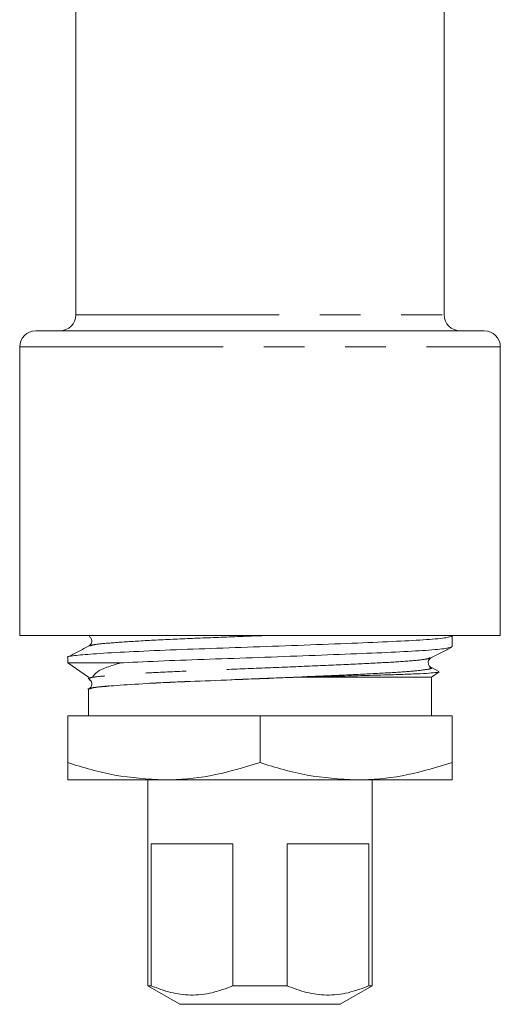
# Model space of a CAD drawing. Units: millimetres. Extents: x 138 to 268, y 71 to 259.
# Drawn here: x 155 to 170, y 71 to 102 of the extents above; entities that cross this region are included whole.
import ezdxf

# ---------------------------------------------------------------- set-up
doc = ezdxf.new("R2010")
doc.units = ezdxf.units.MM
doc.linetypes.add('PHANTOM', pattern=[12.7, 6.35, -1.27, 1.27, -1.27, 1.27, -1.27])

msp = doc.modelspace()

# ---------------------------------------------------------------- linework, layer by layer
at = {"color": 7, "linetype": 'Continuous', "lineweight": 15}
for p, q in [((157.177, 103.44), (157.177, 92.44)), ((168.677, 92.44), (168.677, 103.44)), ((155.927, 91.94), (169.927, 91.94)), ((155.427, 91.44), (155.427, 82.44)), ((170.427, 82.44), (170.427, 91.44)), ((155.427, 82.44), (170.427, 82.44)), ((168.927, 82.095), (168.927, 82.428)), ((156.927, 81.76), (156.927, 81.587)), ((156.927, 81.587), (157.571, 81.141)), ((156.927, 81.587), (158.581, 81.587)), ((168.503, 81.322), (168.26, 81.451)), ((157.703, 81.141), (157.571, 81.096)), ((164.1, 81.141), (168.282, 81.141)), ((168.282, 81.141), (168.516, 81.303)), ((168.282, 79.94), (168.282, 81.141)), ((157.571, 80.762), (157.571, 79.94)), ((157.622, 80.78), (157.579, 80.767)), ((156.927, 79.94), (156.927, 78.476)), ((162.927, 79.94), (156.927, 79.94)), ((162.927, 79.94), (162.927, 78.476)), ((168.927, 79.94), (162.927, 79.94)), ((168.927, 79.94), (168.927, 78.476)), ((156.927, 77.94), (159.927, 77.94)), ((159.427, 77.94), (159.427, 71.517)), ((159.927, 77.94), (165.927, 77.94)), ((165.927, 77.94), (168.927, 77.94)), ((166.427, 71.517), (166.427, 77.94)), ((162.08, 75.94), (159.531, 75.94)), ((159.531, 75.94), (159.531, 71.517)), ((162.08, 71.517), (162.08, 75.94)), ((166.323, 75.94), (163.773, 75.94)), ((163.773, 75.94), (163.773, 71.517)), ((166.323, 71.517), (166.323, 75.94)), ((159.427, 71.517), (160.427, 70.94)), ((159.427, 71.517), (159.531, 71.517)), ((162.08, 71.517), (163.773, 71.517)), ((165.427, 70.94), (166.427, 71.517)), ((166.323, 71.517), (166.427, 71.517)), ((165.427, 70.94), (160.427, 70.94))]:
    msp.add_line(p, q, dxfattribs=at)
at = {"color": 8, "linetype": 'PHANTOM', "lineweight": 0}
for p, q in [((157.177, 92.44), (168.677, 92.44)), ((155.427, 91.44), (170.427, 91.44))]:
    msp.add_line(p, q, dxfattribs=at)
at = {"color": 7, "linetype": 'Continuous', "lineweight": 15}
for centre, start, end in [((156.677, 92.44), 270, 0), ((169.177, 92.44), 180, 270), ((155.927, 91.44), 90, 180), ((169.927, 91.44), 0, 90)]:
    msp.add_arc(centre, 0.5, start, end, dxfattribs=at)
for points, knots in [([(168.921, 82.428), (168.884, 82.409), (168.811, 82.371), (168.183, 82.312), (167.233, 82.26), (165.987, 82.207), (164.518, 82.148), (162.938, 82.089), (161.377, 82.037), (159.918, 81.984), (158.651, 81.925), (157.668, 81.867), (157.102, 81.814), (156.863, 81.78), (156.931, 81.76), (156.933, 81.76)], [0, 0, 0, 0, 0.082254, 0.167035, 0.248921, 0.330806, 0.415587, 0.500369, 0.582254, 0.664139, 0.748921, 0.833702, 0.915587, 0.997472, 1, 1, 1, 1]), ([(157.594, 82.412), (157.619, 82.394), (157.666, 82.359), (157.69, 82.204), (157.631, 82.152), (157.594, 82.119)], [0, 0, 0, 0, 0.286851, 0.554119, 1, 1, 1, 1]), ([(157.591, 82.118), (157.482, 82.06), (157.264, 81.945), (157.046, 81.83), (156.938, 81.772)], [0, 0, 0, 0, 0.4999197, 1, 1, 1, 1]), ([(158.581, 81.587), (158.611, 81.588), (159.009, 81.609), (159.884, 81.65), (161.337, 81.703), (162.897, 81.755), (164.479, 81.814), (165.952, 81.873), (167.203, 81.925), (168.163, 81.978), (168.804, 82.037), (168.885, 82.076), (168.926, 82.095)], [0, 0, 0, 0, 0.008907, 0.120783, 0.228838, 0.336892, 0.448768, 0.560644, 0.668699, 0.776753, 0.888629, 1, 1, 1, 1]), ([(168.263, 81.745), (168.372, 81.802), (168.59, 81.914), (168.807, 82.026), (168.916, 82.082)], [0, 0, 0, 0, 0.499896, 1, 1, 1, 1]), ([(168.26, 81.451), (168.236, 81.468), (168.189, 81.503), (168.163, 81.659), (168.222, 81.71), (168.26, 81.743)], [0, 0, 0, 0, 0.265788, 0.526268, 1, 1, 1, 1]), ([(158.581, 81.587), (158.428, 81.541), (158.12, 81.45), (157.798, 81.298), (157.737, 81.197), (157.703, 81.141)], [0, 0, 0, 0, 0.305941, 0.611883, 1, 1, 1, 1]), ([(157.575, 80.762), (157.574, 80.763), (157.513, 80.782), (157.725, 80.816), (158.227, 80.869), (159.102, 80.928), (160.231, 80.987), (161.531, 81.039), (162.853, 81.089), (163.704, 81.124), (164.1, 81.141)], [0, 0, 0, 0, 0.003235, 0.146804, 0.290373, 0.439024, 0.587675, 0.731244, 0.874813, 1, 1, 1, 1]), ([(157.594, 81.075), (157.631, 81.044), (157.688, 80.996), (157.668, 80.838), (157.619, 80.801), (157.594, 80.782)], [0, 0, 0, 0, 0.460849, 0.7246863, 1, 1, 1, 1]), ([(164.1, 81.141), (164.389, 81.148), (164.976, 81.162), (165.793, 81.183), (166.542, 81.203), (167.189, 81.221), (167.729, 81.241), (168.146, 81.261), (168.41, 81.283), (168.53, 81.298), (168.515, 81.305), (168.514, 81.305)], [0, 0, 0, 0, 0.1205817, 0.2446601, 0.3652416, 0.4892848, 0.6110777, 0.7362317, 0.860932, 0.9892488, 1, 1, 1, 1]), ([(156.927, 78.476), (157.414, 78.326), (158.397, 78.024), (159.414, 77.968), (159.927, 77.94)], [0, 0, 0, 0, 0.495458, 1, 1, 1, 1]), ([(156.927, 77.94), (156.927, 77.947), (156.927, 77.966), (156.927, 78.136), (156.927, 78.362), (156.927, 78.476)], [0, 0, 0, 0, 0.245555, 0.620737, 1, 1, 1, 1]), ([(159.927, 77.94), (159.998, 77.941), (160.536, 77.945), (161.552, 78.063), (162.466, 78.337), (162.927, 78.476)], [0, 0, 0, 0, 0.070073, 0.530776, 1, 1, 1, 1]), ([(162.927, 78.476), (163.414, 78.326), (164.397, 78.024), (165.414, 77.968), (165.927, 77.94)], [0, 0, 0, 0, 0.495458, 1, 1, 1, 1]), ([(165.927, 77.94), (165.998, 77.941), (166.536, 77.945), (167.552, 78.063), (168.466, 78.337), (168.927, 78.476)], [0, 0, 0, 0, 0.070073, 0.5307756, 1, 1, 1, 1]), ([(168.927, 78.476), (168.927, 78.363), (168.927, 78.137), (168.927, 77.966), (168.927, 77.947), (168.927, 77.94)], [0, 0, 0, 0, 0.375506, 0.754445, 1, 1, 1, 1]), ([(162.08, 71.517), (161.866, 71.436), (161.433, 71.273), (160.778, 71.203), (160.136, 71.288), (159.734, 71.44), (159.531, 71.517)], [0, 0, 0, 0, 0.256523, 0.518462, 0.756672, 1, 1, 1, 1]), ([(166.323, 71.517), (166.109, 71.436), (165.676, 71.273), (165.02, 71.203), (164.378, 71.288), (163.976, 71.44), (163.773, 71.517)], [0, 0, 0, 0, 0.256523, 0.518462, 0.756672, 1, 1, 1, 1])]:
    msp.add_open_spline(points, degree=3, knots=knots, dxfattribs=at)
at = {"color": 8, "linetype": 'PHANTOM', "lineweight": 0}
for points, knots in [([(163.082, 82.44), (163.025, 82.438), (162.514, 82.416), (161.531, 82.38), (160.236, 82.328), (159.103, 82.269), (158.249, 82.21), (157.723, 82.162), (157.653, 82.13), (157.622, 82.117)], [0, 0, 0, 0, 0.021378, 0.189121, 0.356864, 0.530544, 0.704225, 0.871968, 1, 1, 1, 1]), ([(168.226, 81.745), (168.198, 81.731), (168.131, 81.697), (167.597, 81.644), (166.749, 81.591), (165.633, 81.539), (164.322, 81.48), (162.912, 81.421), (161.521, 81.368), (160.223, 81.316), (159.096, 81.257), (158.228, 81.198), (157.718, 81.145), (157.516, 81.107), (157.607, 81.082), (157.627, 81.077)], [0, 0, 0, 0, 0.061793, 0.146585, 0.228479, 0.310372, 0.395164, 0.479956, 0.561849, 0.643743, 0.728535, 0.813326, 0.89522, 0.977113, 1, 1, 1, 1]), ([(168.225, 81.45), (168.245, 81.445), (168.339, 81.423), (168.138, 81.377), (167.615, 81.318), (166.754, 81.266), (165.645, 81.213), (164.334, 81.154), (162.925, 81.095), (161.534, 81.043), (160.236, 80.991), (159.103, 80.932), (158.249, 80.873), (157.723, 80.824), (157.652, 80.793), (157.622, 80.78)], [0, 0, 0, 0, 0.021883, 0.106428, 0.190972, 0.272627, 0.354282, 0.438827, 0.523372, 0.605026, 0.686681, 0.771226, 0.855771, 0.937426, 1, 1, 1, 1])]:
    msp.add_open_spline(points, degree=3, knots=knots, dxfattribs=at)

doc.saveas('drawing.dxf')
